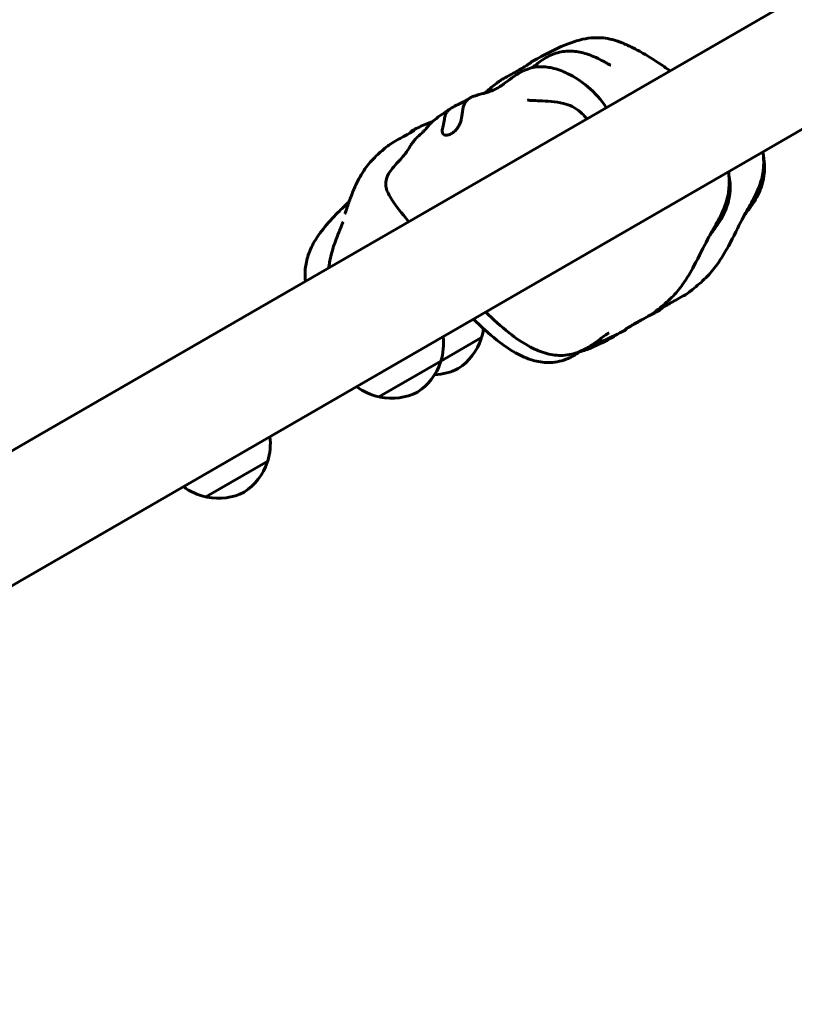
# Model space of a CAD drawing. Units: millimetres. Extents: x 744 to 8999, y 3862 to 11251.
# Drawn here: x 5441 to 5723, y 7316 to 7674 of the extents above; entities that cross this region are included whole.
import ezdxf

# ---------------------------------------------------------------- set-up
doc = ezdxf.new("R2010")
doc.units = ezdxf.units.MM
doc.header["$LTSCALE"] = 50
doc.layers.add('Widoczne (ISO)', color=7, linetype='Continuous', lineweight=60)
doc.layers.add('Wymiar (ISO)', color=7, linetype='Continuous', lineweight=25)
doc.styles.add('tiff (ISO)', font='tahoma.ttf')
doc.dimstyles.new('tiff', dxfattribs={"dimscale": 50, "dimtxt": 4, "dimasz": 4, "dimexe": 3.175, "dimexo": 0, "dimgap": 0.762, "dimtad": 1, "dimdec": 0, "dimrnd": 1e-08, "dimzin": 0, "dimtxsty": 'tiff (ISO)', "dimblk": 'Filled-1', "dimcen": 0.09, "dimdle": 10, "dimclrd": 256, "dimclre": 256, "dimclrt": 256, "dimazin": 0, "dimtfac": 1, "dimtmove": 0, "dimatfit": 3, "dimfxl": 1, "dimtolj": 1, "dimtzin": 0, "dimlwd": 25, "dimlwe": 25, "dimarcsym": 0})

# ---------------------------------------------------------------- blocks, each defined once
blk = doc.blocks.new('Filled-1')
at = {"color": 0}
for p, q in [((0, 0), (-1, 0.25)), ((-1, 0.25), (-1, -0.25)), ((-1, 0), (0, 0)), ((-1, -0.25), (0, 0))]:
    blk.add_line(p, q, dxfattribs=at)
at = {"color": 0, "flags": 128}
blk.add_lwpolyline([(-1, -0.25), (0, 0), (-1, 0.25), (-1, -0.25)], dxfattribs=at)
at = {"color": 0}
blk.add_solid([(-1, -0.25), (0, 0), (-1, 0.25), (-1, -0.25)], dxfattribs=at)
blk = doc.blocks.new('*D4')
at = {"layer": 'Defpoints', "color": 0, "linetype": 'Continuous', "transparency": 16777216}
for p in [(993.39, 10305.33), (7207.85, 10305.33), (5317.71, 3861.62)]:
    blk.add_point(p, dxfattribs=at)
at = {"layer": 'Wymiar (ISO)', "linetype": 'Continuous', "lineweight": 25, "transparency": 16777216}
for p, q in [((7207.85, 10305.33), (834.64, 10305.33)), ((993.39, 4061.62), (993.39, 10105.33)), ((5317.71, 3861.62), (834.64, 3861.62))]:
    blk.add_line(p, q, dxfattribs=at)
at = {"layer": 'Wymiar (ISO)', "linetype": 'Continuous', "lineweight": 25, "transparency": 16777216, "xscale": 200, "yscale": 200, "zscale": 200}
for p, rotation in [((993.39, 10305.33), 90), ((993.39, 3861.62), 270)]:
    blk.add_blockref('Filled-1', p, dxfattribs=dict(at, rotation=rotation))
at = {"layer": 'Wymiar (ISO)', "linetype": 'Continuous', "lineweight": 25, "transparency": 16777216, "insert": (747.09, 6745.73), "char_height": 200, "attachment_point": 1, "rotation": 90, "style": 'tiff (ISO)'}
blk.add_mtext('\\A1; 6450', dxfattribs=at)
blk = doc.blocks.new('*D6')
at = {"layer": 'Defpoints', "color": 0, "linetype": 'Continuous', "transparency": 16777216}
for p in [(1400.02, 8535.33), (7207.85, 8535.33), (5317.71, 5361.62)]:
    blk.add_point(p, dxfattribs=at)
at = {"layer": 'Wymiar (ISO)', "linetype": 'Continuous', "lineweight": 25, "transparency": 16777216}
for p, q in [((7207.85, 8535.33), (1241.27, 8535.33)), ((1400.02, 5561.62), (1400.02, 8335.33)), ((5317.71, 5361.62), (1241.27, 5361.62))]:
    blk.add_line(p, q, dxfattribs=at)
at = {"layer": 'Wymiar (ISO)', "linetype": 'Continuous', "lineweight": 25, "transparency": 16777216, "xscale": 200, "yscale": 200, "zscale": 200}
for p, rotation in [((1400.02, 8535.33), 90), ((1400.02, 5361.62), 270)]:
    blk.add_blockref('Filled-1', p, dxfattribs=dict(at, rotation=rotation))
at = {"layer": 'Wymiar (ISO)', "linetype": 'Continuous', "lineweight": 25, "transparency": 16777216, "insert": (1153.6, 6658.08), "char_height": 200, "attachment_point": 1, "rotation": 90, "style": 'tiff (ISO)'}
blk.add_mtext('\\A1;3174', dxfattribs=at)

msp = doc.modelspace()

# ---------------------------------------------------------------- linework, layer by layer
at = {"layer": 'Widoczne (ISO)'}
for p, q in [((7115.86, 8485.5), (5448.39, 7522.79)), ((7137.06, 8448.78), (5469.59, 7486.07)), ((5594.3, 7549.63), (5609.09, 7558.18)), ((5571.78, 7536.63), (5594.3, 7549.63)), ((5448.39, 7522.79), (5419.95, 7506.36)), ((5508.81, 7500.28), (5531.32, 7513.28)), ((5441.15, 7469.64), (5469.59, 7486.07)), ((5441.15, 7469.64), (5420.98, 7458))]:
    msp.add_line(p, q, dxfattribs=at)
for centre, radius, start, end in [((5573.26, 7556.08), 22, 342.9566, 6.4186), ((5588.06, 7564.62), 22, 342.9566, 351.5477), ((5589.06, 7564.47), 21, 303.2935, 341.3246), ((5608, 7558.06), 1, 341.3246, 3.5321), ((5574.26, 7555.92), 21, 303.2935, 341.3246), ((5593.21, 7549.52), 1, 341.3246, 3.5321), ((5591.15, 7565.67), 21, 272.3403, 296.7065), ((5576.71, 7558.07), 22, 233.5814, 257.0434), ((5576.35, 7557.13), 21, 258.6754, 296.7065), ((5572.42, 7537.52), 1, 236.4679, 258.6754), ((5510.29, 7519.72), 22, 342.9566, 6.4186), ((5511.29, 7519.57), 21, 303.2935, 341.3246), ((5530.23, 7513.16), 1, 341.3246, 3.5321), ((5513.74, 7521.72), 22, 233.5814, 257.0434), ((5513.38, 7520.77), 21, 258.6754, 296.7065), ((5509.45, 7501.16), 1, 236.4679, 258.6754)]:
    msp.add_arc(centre, radius, start, end, dxfattribs=at)
for points, knots in [([(5627.83, 7658.79), (5631.68, 7660.85), (5635.44, 7662.88), (5642.2, 7665.68), (5645.02, 7666.6), (5650.27, 7667.31), (5652.73, 7667.26), (5655.94, 7666.68), (5656.85, 7666.45), (5658.35, 7666), (5658.95, 7665.79), (5660, 7665.39), (5660.46, 7665.2), (5661.27, 7664.85), (5661.62, 7664.7), (5662.36, 7664.36), (5662.77, 7664.17), (5663.76, 7663.69), (5664.33, 7663.41), (5665.63, 7662.74), (5666.36, 7662.34), (5669.19, 7660.74), (5671.21, 7659.47), (5674.7, 7657.17), (5676.18, 7656.17), (5677.68, 7655.16)], [0, 0, 0, 0, 1.422035, 1.422035, 2.289452, 2.289452, 3.010906, 3.010906, 3.301547, 3.301547, 3.500267, 3.500267, 3.649705, 3.649705, 3.763937, 3.763937, 3.906562, 3.906562, 4.094962, 4.094962, 4.349905, 4.349905, 5.098784, 5.098784, 5.652268, 5.652268, 5.652268, 5.652268]), ([(5627.54, 7656.26), (5627.57, 7656.29), (5627.61, 7656.32), (5627.87, 7656.55), (5628.15, 7656.79), (5628.89, 7657.39), (5629.37, 7657.78), (5630.7, 7658.79), (5631.62, 7659.42), (5634.04, 7660.8), (5635.67, 7661.49), (5639.01, 7662.26), (5640.74, 7662.38), (5644.04, 7662.12), (5645.65, 7661.78), (5649.14, 7660.7), (5651.04, 7659.85), (5653.18, 7658.73), (5653.61, 7658.5), (5654.45, 7658.04), (5654.88, 7657.79), (5655.41, 7657.48), (5655.58, 7657.39), (5655.85, 7657.23), (5655.95, 7657.18), (5655.98, 7657.15), (5655.99, 7657.15), (5655.99, 7657.15)], [1.497433, 1.497433, 1.497433, 1.497433, 1.524273, 1.524273, 1.690041, 1.690041, 1.917251, 1.917251, 2.28216, 2.28216, 2.817314, 2.817314, 3.325717, 3.325717, 3.811593, 3.811593, 4.42768, 4.42768, 4.582544, 4.582544, 4.756013, 4.756013, 4.846778, 4.846778, 4.955487, 4.955487, 4.983682, 4.983682, 4.983682, 4.983682]), ([(5627.83, 7658.79), (5627.77, 7658.76), (5627.7, 7658.71), (5627.38, 7658.46), (5626.99, 7658.13), (5626.33, 7657.67)], [-0.4816525, -0.4816525, -0.4816525, -0.4816525, -0.3590435, -0.3590435, 0, 0, 0, 0]), ([(5605.67, 7645.7), (5606.02, 7645.83), (5606.41, 7645.96), (5607.12, 7646.19), (5607.45, 7646.29), (5608.07, 7646.47), (5608.35, 7646.55), (5608.96, 7646.71), (5609.27, 7646.8), (5609.97, 7646.99), (5610.33, 7647.09), (5611.27, 7647.36), (5611.77, 7647.52), (5613.67, 7648.21), (5615.11, 7648.93), (5618.04, 7650.99), (5619.04, 7651.75), (5621.46, 7653.51), (5622.96, 7654.51), (5626.23, 7656.02), (5628.06, 7656.5), (5631.49, 7656.7), (5633.12, 7656.53), (5636.61, 7655.76), (5638.48, 7655.06), (5642.94, 7652.91), (5645.48, 7651.23), (5650.35, 7647.12), (5652.69, 7644.55), (5654.44, 7641.75)], [0, 0, 0, 0, 0.119297, 0.119297, 0.223968, 0.223968, 0.32785, 0.32785, 0.462383, 0.462383, 0.666274, 0.666274, 1.044596, 1.044596, 2.136917, 2.136917, 2.616791, 2.616791, 3.187241, 3.187241, 3.759042, 3.759042, 4.271455, 4.271455, 4.897806, 4.897806, 5.847586, 5.847586, 6.928561, 6.928561, 6.928561, 6.928561]), ([(5626.33, 7657.67), (5626.07, 7657.5), (5625.79, 7657.31), (5624.96, 7656.78), (5624.37, 7656.43), (5623.09, 7655.68), (5622.42, 7655.29), (5620.98, 7654.47), (5620.22, 7654.05), (5618.67, 7653.2), (5617.91, 7652.79), (5616.71, 7652.13), (5616.28, 7651.88), (5615.93, 7651.63)], [-6.015053, -6.015053, -6.015053, -6.015053, -5.875346, -5.875346, -5.640763, -5.640763, -5.410461, -5.410461, -5.163496, -5.163496, -4.900702, -4.900702, -4.705508, -4.705508, -4.705508, -4.705508]), ([(5610.24, 7647.06), (5611.51, 7648.21), (5612.83, 7649.3), (5614.76, 7650.78), (5615.34, 7651.21), (5615.93, 7651.63)], [7.7756276, 7.7756276, 7.7756276, 7.7756276, 8.2899202, 8.2899202, 8.5067327, 8.5067327, 8.5067327, 8.5067327]), ([(5605.67, 7645.7), (5605.59, 7645.67), (5605.45, 7645.61), (5604.96, 7645.35), (5604.52, 7645.09), (5603.75, 7644.41), (5603.4, 7644.04), (5602.78, 7643.03), (5602.58, 7642.46), (5602.2, 7640.91), (5602.12, 7639.75), (5601.82, 7637.81), (5601.63, 7636.95), (5601.05, 7635.47), (5600.72, 7634.86), (5599.91, 7633.77), (5599.45, 7633.31), (5598.47, 7632.53), (5597.96, 7632.24), (5597.08, 7631.88), (5596.7, 7631.79), (5596.01, 7631.74), (5595.71, 7631.78), (5595.21, 7632.03), (5595.03, 7632.24), (5594.8, 7632.83), (5594.77, 7633.22), (5594.87, 7634.23), (5595.02, 7634.88), (5595.39, 7636.61), (5595.56, 7637.55), (5595.77, 7638.48), (5595.92, 7639.1), (5596.44, 7640.1), (5596.75, 7640.53), (5597.81, 7641.48), (5598.53, 7641.9), (5600.13, 7642.73), (5601.09, 7643.17), (5602.03, 7643.65)], [-5.06007, -5.06007, -5.06007, -5.06007, -4.900702, -4.900702, -4.625163, -4.625163, -4.418761, -4.418761, -4.203427, -4.203427, -3.840133, -3.840133, -3.552119, -3.552119, -3.326805, -3.326805, -3.103294, -3.103294, -2.870483, -2.870483, -2.668915, -2.668915, -2.460449, -2.460449, -2.232292, -2.232292, -1.989986, -1.989986, -1.71351, -1.71351, -1.378014, -1.378014, -0.971947, -0.971947, -0.693433, -0.693433, -0.359044, -0.359044, 0, 0, 0, 0]), ([(5602.03, 7643.65), (5602.4, 7643.83), (5602.75, 7644.01), (5603.46, 7644.38), (5603.81, 7644.57), (5604.13, 7644.74)], [-6.0150527, -6.0150527, -6.0150527, -6.0150527, -5.8753463, -5.8753463, -5.7109517, -5.7109517, -5.7109517, -5.7109517]), ([(5625.76, 7644.47), (5625.76, 7644.47), (5625.79, 7644.47), (5625.94, 7644.46), (5626.09, 7644.44), (5626.57, 7644.41), (5626.95, 7644.39), (5628.2, 7644.32), (5629.18, 7644.29), (5632.9, 7644.15), (5635.89, 7644.09), (5639.95, 7643.03), (5641, 7642.66), (5643.09, 7641.64), (5644.14, 7640.98), (5645.76, 7639.57), (5646.39, 7638.92), (5647.08, 7638), (5647.21, 7637.82), (5647.33, 7637.64)], [3.641207, 3.641207, 3.641207, 3.641207, 3.729003, 3.729003, 3.867453, 3.867453, 4.102176, 4.102176, 4.585276, 4.585276, 5.897051, 5.897051, 6.353509, 6.353509, 6.81615, 6.81615, 7.12872, 7.12872, 7.200747, 7.200747, 7.200747, 7.200747]), ([(5582.68, 7600.31), (5580.08, 7603.29), (5577.75, 7606.14), (5575.41, 7610.05), (5575.02, 7610.77), (5574.45, 7612.35), (5574.29, 7613.03), (5574.18, 7614.85), (5574.44, 7616), (5575.38, 7618.01), (5576.04, 7618.9), (5578.03, 7621.29), (5579.42, 7622.64), (5581.48, 7625.14), (5582.15, 7626.19), (5583.27, 7628), (5583.54, 7628.42), (5584.11, 7629.21), (5584.36, 7629.55), (5585, 7630.3), (5585.4, 7630.72), (5586.42, 7631.69), (5587.05, 7632.25), (5587.89, 7633.05), (5588.14, 7633.3), (5588.57, 7633.75), (5588.75, 7633.95), (5589, 7634.25), (5589.08, 7634.33), (5589.27, 7634.57), (5589.4, 7634.72), (5589.6, 7634.97), (5589.69, 7635.08), (5589.91, 7635.33), (5590.03, 7635.46), (5590.36, 7635.83), (5590.57, 7636.05), (5591.39, 7636.85), (5592.01, 7637.37), (5594.4, 7639.21), (5596.26, 7640.42), (5598.07, 7641.59)], [2.446529, 2.446529, 2.446529, 2.446529, 4.488471, 4.488471, 4.900494, 4.900494, 5.212821, 5.212821, 5.728516, 5.728516, 6.227586, 6.227586, 7.173164, 7.173164, 8.018122, 8.018122, 8.246799, 8.246799, 8.393678, 8.393678, 8.571112, 8.571112, 8.826791, 8.826791, 8.941916, 8.941916, 9.028337, 9.028337, 9.062992, 9.062992, 9.120244, 9.120244, 9.16759, 9.16759, 9.238215, 9.238215, 9.373787, 9.373787, 9.763116, 9.763116, 10.810101, 10.810101, 10.810101, 10.810101]), ([(5584.62, 7633.6), (5584.58, 7633.54), (5584.5, 7633.48), (5584.2, 7633.25), (5583.91, 7633.07), (5583.13, 7632.61), (5582.66, 7632.34), (5581.53, 7631.7), (5580.86, 7631.33), (5579.36, 7630.51), (5578.54, 7630.06), (5576.85, 7629.12), (5576.06, 7628.66), (5575.41, 7628.16)], [-6.015053, -6.015053, -6.015053, -6.015053, -5.875346, -5.875346, -5.640763, -5.640763, -5.410461, -5.410461, -5.163496, -5.163496, -4.900702, -4.900702, -4.631697, -4.631697, -4.631697, -4.631697]), ([(5583.28, 7632.69), (5583.35, 7632.82), (5583.44, 7632.94), (5583.82, 7633.4), (5584.12, 7633.58), (5584.57, 7633.75), (5584.73, 7633.73), (5584.62, 7633.6)], [-0.7988395, -0.7988395, -0.7988395, -0.7988395, -0.693433, -0.693433, -0.3590435, -0.3590435, 0, 0, 0, 0]), ([(5584.19, 7633.59), (5585.77, 7634.39), (5587.18, 7635.07), (5589.6, 7636.11), (5590.41, 7636.44), (5591.3, 7636.75)], [0, 0, 0, 0, 0.942018, 0.942018, 1.364128, 1.364128, 1.364128, 1.364128]), ([(5559.41, 7603.19), (5559.41, 7603.19), (5559.43, 7603.22), (5559.47, 7603.35), (5559.5, 7603.44), (5559.58, 7603.67), (5559.63, 7603.81), (5559.73, 7604.1), (5559.77, 7604.23), (5559.88, 7604.54), (5559.95, 7604.75), (5560.08, 7605.15), (5560.14, 7605.34), (5560.28, 7605.76), (5560.36, 7606), (5560.57, 7606.59), (5560.69, 7606.95), (5561.05, 7607.97), (5561.29, 7608.61), (5562.12, 7610.78), (5562.73, 7612.23), (5564.34, 7615.66), (5565.39, 7617.6), (5567.83, 7621.13), (5569.31, 7622.77), (5572.2, 7625.54), (5573.6, 7626.74), (5575.12, 7627.94), (5575.27, 7628.05), (5575.41, 7628.16)], [13.721089, 13.721089, 13.721089, 13.721089, 13.872138, 13.872138, 13.986189, 13.986189, 14.086053, 14.086053, 14.142519, 14.142519, 14.214365, 14.214365, 14.27345, 14.27345, 14.347614, 14.347614, 14.465345, 14.465345, 14.693248, 14.693248, 15.25168, 15.25168, 16.033399, 16.033399, 16.713059, 16.713059, 17.338885, 17.338885, 17.404575, 17.404575, 17.404575, 17.404575]), ([(5711.4, 7625.67), (5711.5, 7624.83), (5711.59, 7623.94), (5711.69, 7622), (5711.68, 7620.89), (5711.51, 7618.94), (5711.4, 7618.16), (5711.01, 7616.19), (5710.66, 7614.93), (5709.88, 7612.72), (5709.46, 7611.73), (5708.56, 7609.82), (5708.08, 7608.88), (5707.03, 7606.94), (5706.46, 7605.95), (5705.15, 7603.62), (5704.45, 7602.37), (5702.28, 7598.24), (5700.84, 7595.1), (5697.67, 7589.28), (5696.33, 7587), (5693.56, 7583.12), (5692.21, 7581.46), (5689.09, 7578.4), (5687.45, 7576.97), (5685.25, 7575.23), (5684.69, 7574.8), (5684.13, 7574.38)], [2.33149, 2.33149, 2.33149, 2.33149, 2.757336, 2.757336, 3.194571, 3.194571, 3.458404, 3.458404, 3.842666, 3.842666, 4.16179, 4.16179, 4.501956, 4.501956, 4.932399, 4.932399, 5.590848, 5.590848, 7.129706, 7.129706, 8.043088, 8.043088, 8.702102, 8.702102, 9.37064, 9.37064, 9.59719, 9.59719, 9.59719, 9.59719]), ([(5711.56, 7624.15), (5711.8, 7622.93), (5711.96, 7621.7), (5712.05, 7617.98), (5711.63, 7615.46), (5710.1, 7610.96), (5709.04, 7608.9), (5706.88, 7605.54), (5705.83, 7604.16), (5704.72, 7602.84)], [1.480831, 1.480831, 1.480831, 1.480831, 1.852092, 1.852092, 2.597004, 2.597004, 3.281164, 3.281164, 3.800095, 3.800095, 3.800095, 3.800095]), ([(5698.87, 7618.44), (5698.97, 7617.59), (5699.06, 7616.71), (5699.16, 7614.76), (5699.15, 7613.66), (5698.98, 7611.71), (5698.87, 7610.93), (5698.48, 7608.95), (5698.14, 7607.7), (5697.35, 7605.49), (5696.93, 7604.49), (5696.04, 7602.58), (5695.55, 7601.65), (5694.5, 7599.7), (5693.93, 7598.72), (5692.62, 7596.39), (5691.92, 7595.14), (5689.75, 7591), (5688.31, 7587.87), (5685.14, 7582.05), (5683.8, 7579.77), (5681.03, 7575.88), (5679.69, 7574.22), (5676.56, 7571.17), (5674.93, 7569.74), (5672.72, 7567.99), (5672.16, 7567.56), (5671.6, 7567.15)], [2.33149, 2.33149, 2.33149, 2.33149, 2.757336, 2.757336, 3.194571, 3.194571, 3.458404, 3.458404, 3.842666, 3.842666, 4.16179, 4.16179, 4.501956, 4.501956, 4.932399, 4.932399, 5.590848, 5.590848, 7.129706, 7.129706, 8.043088, 8.043088, 8.702102, 8.702102, 9.37064, 9.37064, 9.59719, 9.59719, 9.59719, 9.59719]), ([(5699.03, 7616.92), (5699.27, 7615.7), (5699.43, 7614.46), (5699.52, 7610.75), (5699.1, 7608.23), (5697.57, 7603.72), (5696.51, 7601.67), (5694.35, 7598.31), (5693.3, 7596.92), (5692.19, 7595.61)], [1.480831, 1.480831, 1.480831, 1.480831, 1.852092, 1.852092, 2.597004, 2.597004, 3.281164, 3.281164, 3.800095, 3.800095, 3.800095, 3.800095]), ([(5545.02, 7578.57), (5544.9, 7579.86), (5544.86, 7581.18), (5545.05, 7584.19), (5545.37, 7585.89), (5546.45, 7589.44), (5547.29, 7591.28), (5549.58, 7595.26), (5551.16, 7597.35), (5554.6, 7601.36), (5556.4, 7603.17), (5558.96, 7605.73), (5559.92, 7606.69), (5560.97, 7607.72)], [1.636339, 1.636339, 1.636339, 1.636339, 2.027871, 2.027871, 2.541025, 2.541025, 3.153457, 3.153457, 3.965944, 3.965944, 4.920835, 4.920835, 5.518194, 5.518194, 5.518194, 5.518194]), ([(5553.51, 7583.47), (5553.6, 7584.17), (5553.72, 7584.88), (5554.09, 7586.96), (5554.42, 7588.41), (5555.02, 7590.55), (5555.23, 7591.22), (5555.76, 7592.8), (5556.1, 7593.73), (5556.72, 7595.3), (5557, 7596), (5557.55, 7597.29), (5557.8, 7597.89), (5558.25, 7598.99), (5558.44, 7599.47), (5558.62, 7599.97), (5558.66, 7600.09), (5558.68, 7600.16), (5558.69, 7600.17), (5558.69, 7600.17)], [1.45372, 1.45372, 1.45372, 1.45372, 1.716337, 1.716337, 2.185207, 2.185207, 2.393266, 2.393266, 2.687253, 2.687253, 2.949871, 2.949871, 3.242217, 3.242217, 3.591184, 3.591184, 3.785127, 3.785127, 3.842453, 3.842453, 3.842453, 3.842453]), ([(5674.12, 7568.53), (5674.25, 7568.63), (5674.41, 7568.75), (5674.93, 7569.09), (5675.35, 7569.35), (5676.35, 7569.94), (5676.92, 7570.27), (5678.22, 7571.01), (5678.95, 7571.42), (5680.53, 7572.28), (5681.37, 7572.73), (5682.92, 7573.6), (5683.58, 7573.98), (5684.13, 7574.38)], [-6.015053, -6.015053, -6.015053, -6.015053, -5.875346, -5.875346, -5.640763, -5.640763, -5.410461, -5.410461, -5.163496, -5.163496, -4.900702, -4.900702, -4.661718, -4.661718, -4.661718, -4.661718]), ([(5655.36, 7559.85), (5655.36, 7559.85), (5655.36, 7559.85), (5655.31, 7559.82), (5655.1, 7559.71), (5654.48, 7559.32), (5654.07, 7559.04), (5652.98, 7558.26), (5652.25, 7557.7), (5650.72, 7556.58), (5649.94, 7556.01), (5647.86, 7554.64), (5646.49, 7553.86), (5643.03, 7552.36), (5640.81, 7551.81), (5636.66, 7551.64), (5634.69, 7551.9), (5630.77, 7552.93), (5628.8, 7553.76), (5624.16, 7556.17), (5621.56, 7557.96), (5616.13, 7562.24), (5613.34, 7564.83), (5610.63, 7567.49)], [7.230613, 7.230613, 7.230613, 7.230613, 7.2728, 7.2728, 7.57694, 7.57694, 7.88587, 7.88587, 8.241352, 8.241352, 8.555562, 8.555562, 9.03764, 9.03764, 9.709975, 9.709975, 10.296202, 10.296202, 10.9332, 10.9332, 11.871658, 11.871658, 13.013597, 13.013597, 13.013597, 13.013597]), ([(5661.59, 7561.3), (5661.72, 7561.4), (5661.88, 7561.51), (5662.4, 7561.86), (5662.82, 7562.12), (5663.82, 7562.71), (5664.39, 7563.04), (5665.69, 7563.77), (5666.42, 7564.18), (5668, 7565.05), (5668.84, 7565.5), (5670.39, 7566.36), (5671.05, 7566.75), (5671.6, 7567.15)], [-6.015053, -6.015053, -6.015053, -6.015053, -5.875346, -5.875346, -5.640763, -5.640763, -5.410461, -5.410461, -5.163496, -5.163496, -4.900702, -4.900702, -4.661718, -4.661718, -4.661718, -4.661718]), ([(5674.27, 7568.64), (5674.24, 7568.58), (5674.21, 7568.52), (5674.02, 7568.2), (5673.87, 7568.11), (5673.75, 7568.13), (5673.8, 7568.27), (5674.12, 7568.53)], [-0.7558775, -0.7558775, -0.7558775, -0.7558775, -0.693433, -0.693433, -0.3590435, -0.3590435, 0, 0, 0, 0]), ([(5645.33, 7553.36), (5645.09, 7553.19), (5644.86, 7553.03), (5643.36, 7552.05), (5641.99, 7551.26), (5638.54, 7549.76), (5636.31, 7549.21), (5632.16, 7549.04), (5630.19, 7549.3), (5626.27, 7550.34), (5624.3, 7551.16), (5619.66, 7553.58), (5617.07, 7555.36), (5611.64, 7559.65), (5608.84, 7562.23), (5606.13, 7564.89)], [8.463692, 8.463692, 8.463692, 8.463692, 8.555562, 8.555562, 9.03764, 9.03764, 9.709975, 9.709975, 10.296202, 10.296202, 10.9332, 10.9332, 11.871658, 11.871658, 13.013597, 13.013597, 13.013597, 13.013597]), ([(5662.31, 7561.8), (5662.44, 7561.87), (5662.56, 7561.93), (5663.5, 7562.45), (5664.34, 7562.9), (5665.89, 7563.76), (5666.55, 7564.15), (5667.1, 7564.55)], [-5.2043017, -5.2043017, -5.2043017, -5.2043017, -5.1634958, -5.1634958, -4.9007024, -4.9007024, -4.6621063, -4.6621063, -4.6621063, -4.6621063]), ([(5661.35, 7560.9), (5658.74, 7559.54), (5656.31, 7558.29), (5652.14, 7556.54), (5650.78, 7556.03), (5649.31, 7555.6)], [0, 0, 0, 0, 1.230472, 1.230472, 1.755143, 1.755143, 1.755143, 1.755143]), ([(5657.24, 7558.81), (5657.21, 7558.75), (5657.18, 7558.69), (5657, 7558.37), (5656.84, 7558.28), (5656.72, 7558.3), (5656.77, 7558.44), (5657.1, 7558.7)], [-0.7558775, -0.7558775, -0.7558775, -0.7558775, -0.693433, -0.693433, -0.3590435, -0.3590435, 0, 0, 0, 0]), ([(5661.74, 7561.41), (5661.71, 7561.35), (5661.68, 7561.29), (5661.49, 7560.97), (5661.34, 7560.87), (5661.22, 7560.9), (5661.27, 7561.04), (5661.59, 7561.3)], [-0.7558775, -0.7558775, -0.7558775, -0.7558775, -0.693433, -0.693433, -0.3590435, -0.3590435, 0, 0, 0, 0]), ([(5656.86, 7558.31), (5654.24, 7556.95), (5651.81, 7555.69), (5647.64, 7553.94), (5646.28, 7553.43), (5644.81, 7553.01)], [0, 0, 0, 0, 1.230472, 1.230472, 1.755143, 1.755143, 1.755143, 1.755143])]:
    msp.add_open_spline(points, degree=3, knots=knots, dxfattribs=at)
for points in [[(5610.9, 7567.23), (5610.78, 7567.3), (5610.66, 7567.37), (5610.55, 7567.44)], [(5673.88, 7568.14), (5672.63, 7567.48), (5671.41, 7566.86), (5670.17, 7566.24)], [(5606.4, 7564.63), (5606.28, 7564.7), (5606.17, 7564.78), (5606.05, 7564.85)], [(5657.1, 7558.7), (5657.14, 7558.74), (5657.2, 7558.78), (5657.25, 7558.82)]]:
    msp.add_open_spline(points, degree=3, dxfattribs=at)

# ---------------------------------------------------------------- dimensions: what is measured, and where the dimension line sits
at = {"layer": 'Wymiar (ISO)', "linetype": 'Continuous', "lineweight": 25}
dim = msp.add_linear_dim(base=(993.39, 10305.33), p1=(5317.71, 3861.62), p2=(7207.85, 10305.33), angle=90, text=' 6450', dimstyle='tiff', override={"dimdec": 0, "dimtp": 0, "dimtm": 0, "dimtdec": 2, "dimtofl": 0, "dimatfit": 1}, dxfattribs=at)
dim.commit()
dim.dimension.update_dxf_attribs({"geometry": '*D4', "text_midpoint": (993.39, 7083.47), "dimtype": 160})
dim = msp.add_linear_dim(base=(1400.02, 8535.33), p1=(5317.71, 5361.62), p2=(7207.85, 8535.33), angle=90, dimstyle='tiff', override={"dimdec": 0, "dimtp": 0, "dimtm": 0, "dimtdec": 2, "dimtofl": 0, "dimatfit": 1}, dxfattribs=at)
dim.commit()
dim.dimension.update_dxf_attribs({"geometry": '*D6', "text_midpoint": (1400.02, 6948.47), "dimtype": 160})

doc.saveas('drawing.dxf')
